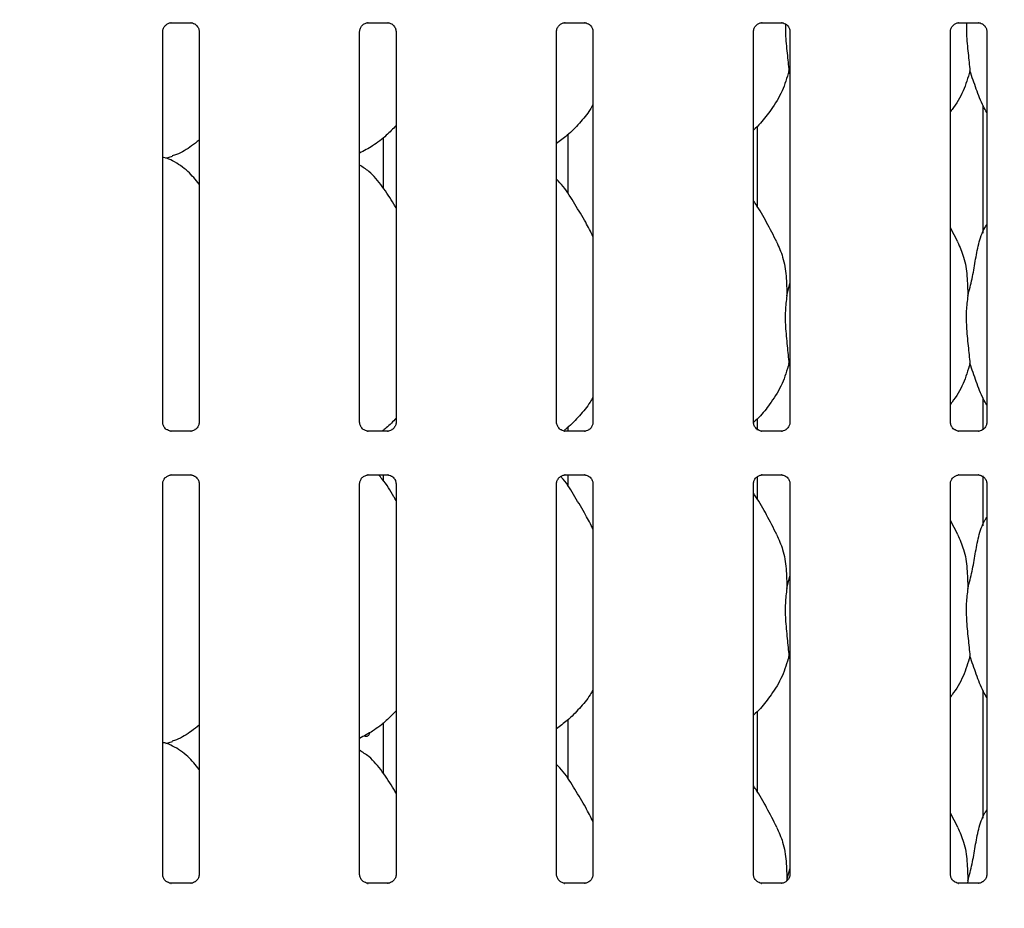
# Model space of a CAD drawing. Extents: x 0 to 418, y 0 to 292.
# Drawn here: x 66 to 77, y 100 to 111 of the extents above; entities that cross this region are included whole.
import ezdxf

# ---------------------------------------------------------------- set-up
doc = ezdxf.new("R2010")
doc.units = 0
doc.layers.add('BEMAßUNG', color=96, linetype='CONTINUOUS')
doc.layers.add('SLD-0', color=179, linetype='CONTINUOUS')
doc.styles.add('SLDTEXTSTYLE0', font='TXT', dxfattribs={"width": 0.75})
doc.styles.add('SLDTEXTSTYLE2', font='TXT', dxfattribs={"width": 0.96})
doc.dimstyles.new('SLDDIMSTYLE3', dxfattribs={"dimtxt": 3.5, "dimasz": 3.302, "dimexe": 0, "dimexo": 0.0625, "dimgap": 0.875, "dimtad": 1, "dimdec": 0, "dimlfac": 16, "dimrnd": 1e-09, "dimzin": 12, "dimtxsty": 'SLDTEXTSTYLE0', "dimblk1": 'NONE', "dimblk2": 'NONE', "dimsah": 1, "dimcen": 0, "dimazin": 3, "dimtfac": 1, "dimtmove": 0, "dimatfit": 3, "dimtolj": 1, "dimtzin": 12})

# ---------------------------------------------------------------- blocks, each defined once
blk = doc.blocks.new('_D_7')
at = {"layer": 'BEMAßUNG'}
for q in [(116.179, 188.274), (136.252, 176.684)]:
    blk.add_line((124.839, 183.274), q, dxfattribs=at)
blk.add_solid([(124.839, 183.274), (127.445, 181.183), (127.953, 182.062)], dxfattribs=at)
at = {"layer": 'BEMAßUNG', "char_height": 3.5, "attachment_point": 1, "rotation": 330, "style": 'SLDTEXTSTYLE2'}
for s, insert in [('%%c', (125.534, 187.694)), ('160', (131.647, 184.226))]:
    blk.add_mtext(s, dxfattribs=dict(at, insert=insert))
blk = doc.blocks.new('_NONE')

msp = doc.modelspace()

# ---------------------------------------------------------------- linework, layer by layer
at = {"layer": 'SLD-0', "color": 179, "linetype": 'CONTINUOUS'}
for p, q in [((67.707, 110.893), (67.937, 110.893)), ((67.943, 110.893), (67.937, 110.893)), ((70.02, 110.893), (70.25, 110.893)), ((70.255, 110.893), (70.25, 110.893)), ((72.332, 110.893), (72.562, 110.893)), ((72.568, 110.893), (72.562, 110.893)), ((74.645, 110.893), (74.875, 110.893)), ((74.88, 110.893), (74.875, 110.893)), ((76.957, 110.893), (77.187, 110.893)), ((77.193, 110.893), (77.187, 110.893)), ((67.608, 106.198), (67.608, 110.79)), ((68.035, 110.79), (68.035, 106.198)), ((69.92, 106.198), (69.92, 110.79)), ((70.348, 110.79), (70.348, 106.198)), ((72.233, 106.198), (72.233, 110.79)), ((72.66, 110.79), (72.66, 106.198)), ((74.545, 106.198), (74.545, 110.79)), ((74.973, 110.79), (74.973, 106.198)), ((76.858, 106.198), (76.858, 110.79)), ((77.285, 110.79), (77.285, 106.198)), ((74.973, 110.294), (74.962, 110.326)), ((77.239, 109.925), (77.239, 108.422)), ((74.592, 108.729), (74.592, 109.678)), ((70.2, 108.946), (70.2, 109.545)), ((72.364, 109.576), (72.364, 108.887)), ((67.645, 109.301), (67.723, 109.324)), ((76.944, 108.317), (76.858, 108.483)), ((74.937, 107.685), (74.973, 107.828)), ((74.973, 106.856), (74.962, 106.889)), ((77.239, 106.488), (77.239, 106.111)), ((74.592, 106.105), (74.592, 106.241)), ((67.701, 106.095), (67.706, 106.095)), ((67.936, 106.095), (67.706, 106.095)), ((70.013, 106.095), (70.019, 106.095)), ((70.248, 106.095), (70.019, 106.095)), ((70.2, 106.095), (70.2, 106.107)), ((72.326, 106.095), (72.331, 106.095)), ((72.561, 106.095), (72.331, 106.095)), ((72.364, 106.139), (72.364, 106.095)), ((74.638, 106.095), (74.644, 106.095)), ((74.873, 106.095), (74.644, 106.095)), ((76.951, 106.095), (76.956, 106.095)), ((77.186, 106.095), (76.956, 106.095)), ((67.707, 105.58), (67.937, 105.58)), ((67.943, 105.58), (67.937, 105.581)), ((70.02, 105.58), (70.25, 105.58)), ((70.2, 105.508), (70.2, 105.58)), ((70.255, 105.58), (70.25, 105.581)), ((72.332, 105.58), (72.562, 105.58)), ((72.364, 105.58), (72.364, 105.45)), ((72.568, 105.58), (72.562, 105.581)), ((74.645, 105.58), (74.875, 105.58)), ((74.88, 105.58), (74.875, 105.581)), ((76.957, 105.58), (77.187, 105.58)), ((77.193, 105.58), (77.187, 105.581)), ((77.239, 105.57), (77.239, 104.984)), ((67.608, 100.885), (67.608, 105.477)), ((68.035, 105.477), (68.035, 100.886)), ((69.92, 100.885), (69.92, 105.477)), ((70.348, 105.477), (70.348, 100.886)), ((72.233, 100.885), (72.233, 105.477)), ((72.66, 105.477), (72.66, 100.886)), ((74.545, 100.885), (74.545, 105.477)), ((74.592, 105.291), (74.592, 105.562)), ((74.973, 105.477), (74.973, 100.886)), ((76.858, 100.885), (76.858, 105.477)), ((77.285, 105.477), (77.285, 100.886)), ((76.944, 104.879), (76.858, 105.046)), ((74.937, 104.247), (74.973, 104.391)), ((74.973, 103.419), (74.962, 103.451)), ((77.239, 103.05), (77.239, 101.547)), ((74.592, 101.854), (74.592, 102.803)), ((72.364, 102.701), (72.364, 102.012)), ((70.2, 102.071), (70.2, 102.67)), ((67.645, 102.426), (67.723, 102.449)), ((76.944, 101.442), (76.858, 101.608)), ((74.937, 100.81), (74.973, 100.953)), ((67.701, 100.782), (67.706, 100.782)), ((67.936, 100.783), (67.706, 100.783)), ((70.013, 100.782), (70.019, 100.782)), ((70.248, 100.783), (70.019, 100.783)), ((72.326, 100.782), (72.331, 100.782)), ((72.561, 100.783), (72.331, 100.783)), ((74.638, 100.782), (74.644, 100.782)), ((74.873, 100.783), (74.644, 100.783)), ((76.951, 100.782), (76.956, 100.782)), ((77.186, 100.783), (76.956, 100.783)), ((77.062, 100.81), (77.059, 100.783))]:
    msp.add_line(p, q, dxfattribs=at)
for points, knots in [([(67.608, 110.789), (67.608, 110.79), (67.608, 110.795), (67.61, 110.815), (67.623, 110.846), (67.652, 110.876), (67.682, 110.89), (67.702, 110.893), (67.707, 110.893), (67.708, 110.893)], [0, 0, 0, 0, 0.009367, 0.137218, 0.358651, 0.605124, 0.817492, 0.932816, 1, 1, 1, 1]), ([(67.707, 110.893), (67.707, 110.893), (67.705, 110.893), (67.703, 110.893), (67.701, 110.893), (67.701, 110.893)], [0, 0, 0, 0, 0.159675, 0.913701, 1, 1, 1, 1]), ([(67.937, 110.893), (67.938, 110.893), (67.942, 110.893), (67.959, 110.89), (67.973, 110.883), (67.981, 110.879)], [0, 0, 0, 0, 0.165568, 0.498744, 1, 1, 1, 1]), ([(69.92, 110.789), (69.92, 110.79), (69.92, 110.795), (69.923, 110.815), (69.936, 110.846), (69.964, 110.876), (69.995, 110.89), (70.015, 110.893), (70.019, 110.893), (70.021, 110.893)], [0, 0, 0, 0, 0.009367, 0.137218, 0.358651, 0.605124, 0.817492, 0.932816, 1, 1, 1, 1]), ([(70.02, 110.893), (70.02, 110.893), (70.018, 110.893), (70.015, 110.893), (70.013, 110.893), (70.013, 110.893)], [0, 0, 0, 0, 0.159675, 0.913701, 1, 1, 1, 1]), ([(70.249, 110.893), (70.25, 110.893), (70.255, 110.893), (70.271, 110.89), (70.285, 110.883), (70.294, 110.879)], [0, 0, 0, 0, 0.165568, 0.498744, 1, 1, 1, 1]), ([(72.233, 110.789), (72.233, 110.79), (72.233, 110.795), (72.235, 110.815), (72.248, 110.846), (72.277, 110.876), (72.307, 110.89), (72.327, 110.893), (72.332, 110.893), (72.333, 110.893)], [0, 0, 0, 0, 0.009367, 0.137217, 0.358649, 0.605124, 0.817492, 0.932816, 1, 1, 1, 1]), ([(72.332, 110.893), (72.332, 110.893), (72.33, 110.893), (72.328, 110.893), (72.326, 110.893), (72.326, 110.893)], [0, 0, 0, 0, 0.159825, 0.913707, 1, 1, 1, 1]), ([(72.562, 110.893), (72.563, 110.893), (72.567, 110.893), (72.584, 110.89), (72.598, 110.883), (72.606, 110.879)], [0, 0, 0, 0, 0.165567, 0.498749, 1, 1, 1, 1]), ([(74.545, 110.789), (74.545, 110.79), (74.545, 110.795), (74.548, 110.815), (74.561, 110.846), (74.589, 110.876), (74.62, 110.89), (74.64, 110.893), (74.644, 110.893), (74.646, 110.893)], [0, 0, 0, 0, 0.009367, 0.137217, 0.358649, 0.605125, 0.817494, 0.932814, 1, 1, 1, 1]), ([(74.645, 110.893), (74.645, 110.893), (74.643, 110.893), (74.64, 110.893), (74.638, 110.893), (74.638, 110.893)], [0, 0, 0, 0, 0.159825, 0.913707, 1, 1, 1, 1]), ([(74.874, 110.893), (74.875, 110.893), (74.88, 110.893), (74.896, 110.89), (74.91, 110.883), (74.919, 110.879)], [0, 0, 0, 0, 0.165567, 0.498749, 1, 1, 1, 1]), ([(76.858, 110.789), (76.858, 110.79), (76.858, 110.795), (76.86, 110.815), (76.873, 110.846), (76.902, 110.876), (76.932, 110.89), (76.952, 110.893), (76.957, 110.893), (76.958, 110.893)], [0, 0, 0, 0, 0.009367, 0.137217, 0.358649, 0.605125, 0.817494, 0.932814, 1, 1, 1, 1]), ([(76.957, 110.893), (76.957, 110.893), (76.955, 110.893), (76.953, 110.893), (76.951, 110.893), (76.951, 110.893)], [0, 0, 0, 0, 0.159825, 0.913707, 1, 1, 1, 1]), ([(77.045, 110.893), (77.045, 110.849), (77.044, 110.732), (77.066, 110.53), (77.08, 110.394), (77.087, 110.326)], [0, 0, 0, 0, 0.227851, 0.616604, 1, 1, 1, 1]), ([(77.187, 110.893), (77.188, 110.893), (77.192, 110.893), (77.209, 110.89), (77.223, 110.883), (77.231, 110.879)], [0, 0, 0, 0, 0.165567, 0.498749, 1, 1, 1, 1]), ([(67.981, 110.879), (67.982, 110.879), (67.996, 110.872), (68.018, 110.849), (68.034, 110.815), (68.035, 110.796), (68.035, 110.789)], [0, 0, 0, 0, 0.02849, 0.428765, 0.781246, 1, 1, 1, 1]), ([(70.294, 110.879), (70.295, 110.879), (70.309, 110.872), (70.331, 110.849), (70.346, 110.815), (70.347, 110.796), (70.348, 110.789)], [0, 0, 0, 0, 0.02849, 0.428765, 0.781246, 1, 1, 1, 1]), ([(72.606, 110.879), (72.607, 110.879), (72.621, 110.872), (72.643, 110.849), (72.659, 110.815), (72.66, 110.796), (72.66, 110.789)], [0, 0, 0, 0, 0.028496, 0.428769, 0.781246, 1, 1, 1, 1]), ([(74.919, 110.879), (74.92, 110.879), (74.934, 110.872), (74.956, 110.849), (74.971, 110.815), (74.972, 110.796), (74.973, 110.789)], [0, 0, 0, 0, 0.028496, 0.428769, 0.781246, 1, 1, 1, 1]), ([(74.92, 110.878), (74.92, 110.84), (74.919, 110.727), (74.941, 110.53), (74.955, 110.394), (74.962, 110.326)], [0, 0, 0, 0, 0.208027, 0.60676, 1, 1, 1, 1]), ([(77.231, 110.879), (77.232, 110.879), (77.246, 110.872), (77.268, 110.849), (77.284, 110.815), (77.285, 110.796), (77.285, 110.789)], [0, 0, 0, 0, 0.028496, 0.428769, 0.781246, 1, 1, 1, 1]), ([(74.962, 110.326), (74.938, 110.246), (74.89, 110.085), (74.764, 109.884), (74.649, 109.732), (74.573, 109.658), (74.545, 109.632)], [0, 0, 0, 0, 0.303628, 0.612704, 0.860926, 1, 1, 1, 1]), ([(77.087, 110.326), (77.063, 110.247), (77.014, 110.086), (76.923, 109.93), (76.864, 109.856), (76.858, 109.848)], [0, 0, 0, 0, 0.466892, 0.942164, 1, 1, 1, 1]), ([(77.285, 109.84), (77.272, 109.863), (77.22, 109.949), (77.161, 110.115), (77.111, 110.255), (77.087, 110.326)], [0, 0, 0, 0, 0.148629, 0.571174, 1, 1, 1, 1]), ([(72.66, 109.93), (72.65, 109.91), (72.605, 109.832), (72.503, 109.711), (72.373, 109.576), (72.275, 109.505), (72.233, 109.474)], [0, 0, 0, 0, 0.105164, 0.428476, 0.749345, 1, 1, 1, 1]), ([(70.348, 109.684), (70.31, 109.645), (70.226, 109.558), (70.083, 109.447), (69.972, 109.387), (69.92, 109.36)], [0, 0, 0, 0, 0.300467, 0.676485, 1, 1, 1, 1]), ([(68.035, 109.514), (68.006, 109.491), (67.923, 109.426), (67.818, 109.359), (67.736, 109.333), (67.72, 109.328)], [0, 0, 0, 0, 0.303056, 0.862647, 1, 1, 1, 1]), ([(68.035, 108.996), (67.993, 109.048), (67.905, 109.157), (67.761, 109.255), (67.655, 109.303), (67.614, 109.31), (67.605, 109.312)], [0, 0, 0, 0, 0.368344, 0.769009, 0.951292, 1, 1, 1, 1]), ([(70.348, 108.718), (70.339, 108.733), (70.291, 108.815), (70.191, 108.967), (70.061, 109.13), (69.957, 109.196), (69.92, 109.22)], [0, 0, 0, 0, 0.079671, 0.453137, 0.806381, 1, 1, 1, 1]), ([(72.66, 108.382), (72.633, 108.437), (72.57, 108.563), (72.449, 108.756), (72.343, 108.938), (72.259, 109.027), (72.233, 109.055)], [0, 0, 0, 0, 0.24736, 0.560976, 0.861025, 1, 1, 1, 1]), ([(74.819, 108.317), (74.78, 108.393), (74.706, 108.54), (74.611, 108.703), (74.554, 108.789), (74.545, 108.802)], [0, 0, 0, 0, 0.4807019, 0.9183225, 1, 1, 1, 1]), ([(77.062, 107.685), (77.08, 107.751), (77.116, 107.885), (77.149, 108.09), (77.185, 108.293), (77.234, 108.439), (77.278, 108.51), (77.285, 108.522)], [0, 0, 0, 0, 0.237998, 0.476545, 0.715374, 0.950206, 1, 1, 1, 1]), ([(74.816, 108.317), (74.843, 108.259), (74.9, 108.131), (74.932, 107.915), (74.935, 107.762), (74.937, 107.685)], [0, 0, 0, 0, 0.293053, 0.643146, 1, 1, 1, 1]), ([(76.941, 108.317), (76.968, 108.259), (77.025, 108.131), (77.057, 107.915), (77.06, 107.762), (77.062, 107.685)], [0, 0, 0, 0, 0.293053, 0.643146, 1, 1, 1, 1]), ([(74.937, 107.685), (74.93, 107.626), (74.915, 107.508), (74.919, 107.313), (74.941, 107.093), (74.955, 106.956), (74.962, 106.889)], [0, 0, 0, 0, 0.2242068, 0.4515603, 0.7276822, 1, 1, 1, 1]), ([(77.062, 107.685), (77.055, 107.626), (77.04, 107.508), (77.044, 107.313), (77.066, 107.093), (77.08, 106.956), (77.087, 106.889)], [0, 0, 0, 0, 0.224207, 0.45156, 0.727682, 1, 1, 1, 1]), ([(74.962, 106.889), (74.938, 106.809), (74.89, 106.647), (74.764, 106.447), (74.65, 106.294), (74.573, 106.221), (74.546, 106.195)], [0, 0, 0, 0, 0.303864, 0.613182, 0.861598, 1, 1, 1, 1]), ([(77.087, 106.889), (77.063, 106.809), (77.014, 106.648), (76.923, 106.493), (76.864, 106.419), (76.858, 106.411)], [0, 0, 0, 0, 0.466892, 0.942164, 1, 1, 1, 1]), ([(77.285, 106.403), (77.272, 106.425), (77.22, 106.511), (77.161, 106.677), (77.111, 106.818), (77.087, 106.889)], [0, 0, 0, 0, 0.148632, 0.571178, 1, 1, 1, 1]), ([(72.66, 106.492), (72.65, 106.473), (72.605, 106.395), (72.502, 106.275), (72.401, 106.164), (72.336, 106.115), (72.325, 106.107)], [0, 0, 0, 0, 0.128835, 0.52491, 0.917992, 1, 1, 1, 1]), ([(67.662, 106.109), (67.661, 106.109), (67.647, 106.115), (67.625, 106.139), (67.61, 106.173), (67.608, 106.192), (67.608, 106.199)], [0, 0, 0, 0, 0.029553, 0.429384, 0.781483, 1, 1, 1, 1]), ([(68.035, 106.198), (68.035, 106.198), (68.036, 106.193), (68.033, 106.172), (68.02, 106.142), (68, 106.118), (67.986, 106.112), (67.985, 106.111)], [0, 0, 0, 0, 0.014952, 0.219039, 0.572519, 0.96596, 1, 1, 1, 1]), ([(69.975, 106.109), (69.974, 106.109), (69.959, 106.115), (69.938, 106.139), (69.922, 106.173), (69.921, 106.192), (69.92, 106.199)], [0, 0, 0, 0, 0.029553, 0.429384, 0.781483, 1, 1, 1, 1]), ([(70.348, 106.247), (70.311, 106.207), (70.261, 106.152), (70.201, 106.107), (70.184, 106.095)], [0, 0, 0, 0, 0.724862, 1, 1, 1, 1]), ([(70.348, 106.198), (70.348, 106.198), (70.348, 106.193), (70.346, 106.172), (70.332, 106.142), (70.312, 106.118), (70.299, 106.112), (70.298, 106.111)], [0, 0, 0, 0, 0.014952, 0.219039, 0.572519, 0.96596, 1, 1, 1, 1]), ([(72.287, 106.109), (72.286, 106.109), (72.272, 106.115), (72.25, 106.139), (72.235, 106.173), (72.233, 106.192), (72.233, 106.199)], [0, 0, 0, 0, 0.029553, 0.429385, 0.781482, 1, 1, 1, 1]), ([(72.66, 106.198), (72.66, 106.198), (72.661, 106.193), (72.658, 106.172), (72.645, 106.142), (72.625, 106.118), (72.611, 106.112), (72.61, 106.111)], [0, 0, 0, 0, 0.014952, 0.219037, 0.572516, 0.965948, 1, 1, 1, 1]), ([(74.6, 106.109), (74.599, 106.109), (74.584, 106.115), (74.563, 106.139), (74.547, 106.173), (74.546, 106.192), (74.545, 106.199)], [0, 0, 0, 0, 0.029553, 0.429385, 0.781482, 1, 1, 1, 1]), ([(74.973, 106.198), (74.973, 106.198), (74.973, 106.193), (74.971, 106.172), (74.957, 106.142), (74.937, 106.118), (74.924, 106.112), (74.923, 106.111)], [0, 0, 0, 0, 0.014952, 0.219037, 0.572516, 0.965948, 1, 1, 1, 1]), ([(76.912, 106.109), (76.911, 106.109), (76.897, 106.115), (76.875, 106.139), (76.86, 106.173), (76.858, 106.192), (76.858, 106.199)], [0, 0, 0, 0, 0.029553, 0.429385, 0.781482, 1, 1, 1, 1]), ([(77.285, 106.198), (77.285, 106.198), (77.286, 106.193), (77.283, 106.172), (77.27, 106.142), (77.25, 106.118), (77.236, 106.112), (77.235, 106.111)], [0, 0, 0, 0, 0.014952, 0.219037, 0.57252, 0.965948, 1, 1, 1, 1]), ([(67.707, 106.095), (67.705, 106.095), (67.701, 106.095), (67.684, 106.098), (67.671, 106.105), (67.662, 106.109)], [0, 0, 0, 0, 0.165924, 0.499817, 1, 1, 1, 1]), ([(67.985, 106.111), (67.976, 106.106), (67.96, 106.098), (67.942, 106.095), (67.938, 106.095), (67.936, 106.095)], [0, 0, 0, 0, 0.530675, 0.85102, 1, 1, 1, 1]), ([(67.936, 106.095), (67.936, 106.095), (67.938, 106.095), (67.941, 106.095), (67.943, 106.095), (67.943, 106.095)], [0, 0, 0, 0, 0.1598308, 0.9137033, 1, 1, 1, 1]), ([(70.019, 106.095), (70.018, 106.095), (70.014, 106.095), (69.997, 106.098), (69.983, 106.105), (69.975, 106.109)], [0, 0, 0, 0, 0.165924, 0.499817, 1, 1, 1, 1]), ([(70.248, 106.095), (70.249, 106.095), (70.251, 106.095), (70.253, 106.095), (70.255, 106.095), (70.255, 106.095)], [0, 0, 0, 0, 0.1598308, 0.9137033, 1, 1, 1, 1]), ([(70.298, 106.111), (70.288, 106.106), (70.273, 106.098), (70.254, 106.095), (70.25, 106.095), (70.249, 106.095)], [0, 0, 0, 0, 0.530675, 0.85102, 1, 1, 1, 1]), ([(72.332, 106.095), (72.33, 106.095), (72.326, 106.095), (72.309, 106.098), (72.296, 106.105), (72.287, 106.109)], [0, 0, 0, 0, 0.165924, 0.499828, 1, 1, 1, 1]), ([(72.61, 106.111), (72.601, 106.106), (72.585, 106.098), (72.567, 106.095), (72.563, 106.095), (72.561, 106.095)], [0, 0, 0, 0, 0.530682, 0.851031, 1, 1, 1, 1]), ([(72.561, 106.095), (72.561, 106.095), (72.563, 106.095), (72.566, 106.095), (72.568, 106.095), (72.568, 106.095)], [0, 0, 0, 0, 0.159816, 0.913711, 1, 1, 1, 1]), ([(74.644, 106.095), (74.643, 106.095), (74.639, 106.095), (74.622, 106.098), (74.608, 106.105), (74.6, 106.109)], [0, 0, 0, 0, 0.165924, 0.499828, 1, 1, 1, 1]), ([(74.873, 106.095), (74.874, 106.095), (74.876, 106.095), (74.878, 106.095), (74.88, 106.095), (74.88, 106.095)], [0, 0, 0, 0, 0.159816, 0.913711, 1, 1, 1, 1]), ([(74.923, 106.111), (74.913, 106.106), (74.898, 106.098), (74.879, 106.095), (74.875, 106.095), (74.874, 106.095)], [0, 0, 0, 0, 0.530682, 0.851031, 1, 1, 1, 1]), ([(76.957, 106.095), (76.955, 106.095), (76.951, 106.095), (76.934, 106.098), (76.921, 106.105), (76.912, 106.109)], [0, 0, 0, 0, 0.165924, 0.499828, 1, 1, 1, 1]), ([(77.235, 106.111), (77.226, 106.106), (77.21, 106.098), (77.192, 106.095), (77.188, 106.095), (77.186, 106.095)], [0, 0, 0, 0, 0.530682, 0.851031, 1, 1, 1, 1]), ([(77.186, 106.095), (77.186, 106.095), (77.188, 106.095), (77.191, 106.095), (77.193, 106.095), (77.193, 106.095)], [0, 0, 0, 0, 0.159816, 0.913711, 1, 1, 1, 1]), ([(67.608, 105.477), (67.608, 105.477), (67.608, 105.482), (67.61, 105.503), (67.623, 105.534), (67.652, 105.563), (67.682, 105.577), (67.702, 105.58), (67.707, 105.58), (67.708, 105.58)], [0, 0, 0, 0, 0.009367, 0.137217, 0.358658, 0.605123, 0.817494, 0.932816, 1, 1, 1, 1]), ([(67.707, 105.58), (67.707, 105.58), (67.705, 105.58), (67.703, 105.58), (67.701, 105.58), (67.701, 105.58)], [0, 0, 0, 0, 0.159667, 0.913705, 1, 1, 1, 1]), ([(67.937, 105.58), (67.938, 105.58), (67.942, 105.58), (67.959, 105.578), (67.973, 105.571), (67.981, 105.566)], [0, 0, 0, 0, 0.165566, 0.498738, 1, 1, 1, 1]), ([(67.981, 105.566), (67.982, 105.566), (67.996, 105.56), (68.018, 105.536), (68.034, 105.502), (68.035, 105.484), (68.035, 105.477)], [0, 0, 0, 0, 0.02849, 0.42877, 0.781243, 1, 1, 1, 1]), ([(69.92, 105.477), (69.92, 105.477), (69.92, 105.482), (69.923, 105.503), (69.936, 105.534), (69.964, 105.563), (69.995, 105.577), (70.015, 105.58), (70.019, 105.58), (70.021, 105.58)], [0, 0, 0, 0, 0.009367, 0.137217, 0.358658, 0.605123, 0.817494, 0.932816, 1, 1, 1, 1]), ([(70.02, 105.58), (70.02, 105.58), (70.018, 105.58), (70.015, 105.58), (70.013, 105.58), (70.013, 105.58)], [0, 0, 0, 0, 0.159667, 0.913705, 1, 1, 1, 1]), ([(70.348, 105.281), (70.339, 105.295), (70.29, 105.378), (70.228, 105.487), (70.156, 105.564), (70.141, 105.58)], [0, 0, 0, 0, 0.1446, 0.822424, 1, 1, 1, 1]), ([(70.249, 105.58), (70.25, 105.58), (70.255, 105.58), (70.271, 105.578), (70.285, 105.571), (70.294, 105.566)], [0, 0, 0, 0, 0.165566, 0.498738, 1, 1, 1, 1]), ([(70.294, 105.566), (70.295, 105.566), (70.309, 105.56), (70.331, 105.536), (70.346, 105.502), (70.347, 105.484), (70.348, 105.477)], [0, 0, 0, 0, 0.02849, 0.42877, 0.781243, 1, 1, 1, 1]), ([(72.233, 105.477), (72.233, 105.477), (72.233, 105.482), (72.235, 105.503), (72.248, 105.534), (72.277, 105.563), (72.307, 105.577), (72.327, 105.58), (72.332, 105.58), (72.333, 105.58)], [0, 0, 0, 0, 0.009367, 0.137217, 0.358656, 0.605123, 0.817494, 0.932816, 1, 1, 1, 1]), ([(72.332, 105.58), (72.332, 105.58), (72.33, 105.58), (72.328, 105.58), (72.326, 105.58), (72.326, 105.58)], [0, 0, 0, 0, 0.159816, 0.913711, 1, 1, 1, 1]), ([(72.562, 105.58), (72.563, 105.58), (72.567, 105.58), (72.584, 105.578), (72.598, 105.571), (72.606, 105.566)], [0, 0, 0, 0, 0.165564, 0.498744, 1, 1, 1, 1]), ([(72.606, 105.566), (72.607, 105.566), (72.621, 105.56), (72.643, 105.536), (72.659, 105.502), (72.66, 105.484), (72.66, 105.477)], [0, 0, 0, 0, 0.028496, 0.428775, 0.781243, 1, 1, 1, 1]), ([(74.545, 105.477), (74.545, 105.477), (74.545, 105.482), (74.548, 105.503), (74.561, 105.534), (74.589, 105.563), (74.62, 105.577), (74.64, 105.58), (74.644, 105.58), (74.646, 105.58)], [0, 0, 0, 0, 0.009367, 0.137217, 0.358656, 0.605124, 0.817496, 0.932814, 1, 1, 1, 1]), ([(74.645, 105.58), (74.645, 105.58), (74.643, 105.58), (74.64, 105.58), (74.638, 105.58), (74.638, 105.58)], [0, 0, 0, 0, 0.159816, 0.913711, 1, 1, 1, 1]), ([(74.874, 105.58), (74.875, 105.58), (74.88, 105.58), (74.896, 105.578), (74.91, 105.571), (74.919, 105.566)], [0, 0, 0, 0, 0.165564, 0.498744, 1, 1, 1, 1]), ([(74.919, 105.566), (74.92, 105.566), (74.934, 105.56), (74.956, 105.536), (74.971, 105.502), (74.972, 105.484), (74.973, 105.477)], [0, 0, 0, 0, 0.028496, 0.428775, 0.781243, 1, 1, 1, 1]), ([(76.858, 105.477), (76.858, 105.477), (76.858, 105.482), (76.86, 105.503), (76.873, 105.534), (76.902, 105.563), (76.932, 105.577), (76.952, 105.58), (76.957, 105.58), (76.958, 105.58)], [0, 0, 0, 0, 0.009367, 0.137217, 0.358656, 0.605124, 0.817496, 0.932814, 1, 1, 1, 1]), ([(76.957, 105.58), (76.957, 105.58), (76.955, 105.58), (76.953, 105.58), (76.951, 105.58), (76.951, 105.58)], [0, 0, 0, 0, 0.159816, 0.913711, 1, 1, 1, 1]), ([(77.187, 105.58), (77.188, 105.58), (77.192, 105.58), (77.209, 105.578), (77.223, 105.571), (77.231, 105.566)], [0, 0, 0, 0, 0.165564, 0.498744, 1, 1, 1, 1]), ([(77.231, 105.566), (77.232, 105.566), (77.246, 105.56), (77.268, 105.536), (77.284, 105.502), (77.285, 105.484), (77.285, 105.477)], [0, 0, 0, 0, 0.028496, 0.428775, 0.781243, 1, 1, 1, 1]), ([(72.66, 104.944), (72.633, 105), (72.57, 105.125), (72.448, 105.318), (72.357, 105.48), (72.291, 105.553), (72.282, 105.563)], [0, 0, 0, 0, 0.27113, 0.614882, 0.943763, 1, 1, 1, 1]), ([(74.819, 104.879), (74.78, 104.956), (74.706, 105.103), (74.611, 105.266), (74.554, 105.351), (74.545, 105.365)], [0, 0, 0, 0, 0.480701, 0.918322, 1, 1, 1, 1]), ([(77.062, 104.247), (77.08, 104.314), (77.116, 104.448), (77.149, 104.653), (77.185, 104.856), (77.234, 105.002), (77.278, 105.072), (77.285, 105.084)], [0, 0, 0, 0, 0.237998, 0.476545, 0.715374, 0.950206, 1, 1, 1, 1]), ([(74.816, 104.879), (74.843, 104.821), (74.9, 104.694), (74.932, 104.477), (74.935, 104.324), (74.937, 104.247)], [0, 0, 0, 0, 0.293053, 0.643144, 1, 1, 1, 1]), ([(76.941, 104.879), (76.968, 104.821), (77.025, 104.694), (77.057, 104.477), (77.06, 104.324), (77.062, 104.247)], [0, 0, 0, 0, 0.2930526, 0.6431436, 1, 1, 1, 1]), ([(74.937, 104.247), (74.93, 104.189), (74.915, 104.071), (74.919, 103.875), (74.941, 103.656), (74.955, 103.519), (74.962, 103.451)], [0, 0, 0, 0, 0.224207, 0.45156, 0.72768, 1, 1, 1, 1]), ([(77.062, 104.247), (77.055, 104.189), (77.04, 104.071), (77.044, 103.875), (77.066, 103.656), (77.08, 103.519), (77.087, 103.451)], [0, 0, 0, 0, 0.224207, 0.45156, 0.72768, 1, 1, 1, 1]), ([(74.962, 103.451), (74.938, 103.371), (74.89, 103.21), (74.764, 103.009), (74.649, 102.857), (74.573, 102.783), (74.545, 102.757)], [0, 0, 0, 0, 0.303626, 0.612705, 0.860928, 1, 1, 1, 1]), ([(77.087, 103.451), (77.063, 103.372), (77.014, 103.211), (76.923, 103.055), (76.864, 102.981), (76.858, 102.973)], [0, 0, 0, 0, 0.466889, 0.942164, 1, 1, 1, 1]), ([(77.285, 102.965), (77.272, 102.988), (77.22, 103.074), (77.161, 103.24), (77.111, 103.38), (77.087, 103.451)], [0, 0, 0, 0, 0.148629, 0.571176, 1, 1, 1, 1]), ([(72.66, 103.055), (72.65, 103.035), (72.605, 102.957), (72.503, 102.836), (72.373, 102.701), (72.275, 102.63), (72.233, 102.599)], [0, 0, 0, 0, 0.105167, 0.428479, 0.749347, 1, 1, 1, 1]), ([(70.348, 102.809), (70.31, 102.77), (70.226, 102.683), (70.083, 102.572), (69.972, 102.512), (69.92, 102.485)], [0, 0, 0, 0, 0.300469, 0.676485, 1, 1, 1, 1]), ([(68.035, 102.639), (68.006, 102.616), (67.923, 102.551), (67.818, 102.484), (67.736, 102.458), (67.72, 102.453)], [0, 0, 0, 0, 0.303055, 0.862649, 1, 1, 1, 1]), ([(70.038, 102.552), (70.037, 102.546), (70.034, 102.534), (70.024, 102.519), (70.012, 102.509), (69.997, 102.505), (69.984, 102.508), (69.977, 102.514), (69.975, 102.516)], [0, 0, 0, 0, 0.161039, 0.344784, 0.528764, 0.712612, 0.896183, 1, 1, 1, 1]), ([(68.035, 102.121), (67.993, 102.173), (67.905, 102.282), (67.761, 102.38), (67.655, 102.428), (67.614, 102.435), (67.605, 102.437)], [0, 0, 0, 0, 0.368344, 0.769008, 0.951291, 1, 1, 1, 1]), ([(70.348, 101.843), (70.339, 101.858), (70.291, 101.94), (70.191, 102.092), (70.061, 102.255), (69.957, 102.321), (69.92, 102.345)], [0, 0, 0, 0, 0.079673, 0.453139, 0.806383, 1, 1, 1, 1]), ([(72.66, 101.507), (72.633, 101.562), (72.57, 101.688), (72.449, 101.881), (72.343, 102.063), (72.259, 102.152), (72.233, 102.18)], [0, 0, 0, 0, 0.24736, 0.560978, 0.861027, 1, 1, 1, 1]), ([(74.819, 101.442), (74.78, 101.518), (74.706, 101.665), (74.611, 101.828), (74.554, 101.914), (74.545, 101.927)], [0, 0, 0, 0, 0.480699, 0.918323, 1, 1, 1, 1]), ([(77.062, 100.81), (77.08, 100.876), (77.116, 101.01), (77.149, 101.215), (77.185, 101.418), (77.234, 101.564), (77.278, 101.635), (77.285, 101.647)], [0, 0, 0, 0, 0.2379982, 0.4765476, 0.7153738, 0.950206, 1, 1, 1, 1]), ([(74.816, 101.442), (74.843, 101.384), (74.9, 101.256), (74.932, 101.04), (74.935, 100.887), (74.937, 100.81)], [0, 0, 0, 0, 0.29305, 0.643144, 1, 1, 1, 1]), ([(76.941, 101.442), (76.968, 101.384), (77.025, 101.256), (77.057, 101.04), (77.06, 100.887), (77.062, 100.81)], [0, 0, 0, 0, 0.29305, 0.643144, 1, 1, 1, 1]), ([(67.662, 100.796), (67.661, 100.797), (67.647, 100.803), (67.625, 100.826), (67.61, 100.861), (67.608, 100.879), (67.608, 100.886)], [0, 0, 0, 0, 0.029553, 0.42939, 0.781485, 1, 1, 1, 1]), ([(68.035, 100.886), (68.035, 100.886), (68.036, 100.881), (68.033, 100.86), (68.02, 100.83), (68, 100.806), (67.986, 100.799), (67.985, 100.799)], [0, 0, 0, 0, 0.0149516, 0.2190393, 0.5725075, 0.9659602, 1, 1, 1, 1]), ([(69.975, 100.796), (69.974, 100.797), (69.959, 100.803), (69.938, 100.826), (69.922, 100.861), (69.921, 100.879), (69.92, 100.886)], [0, 0, 0, 0, 0.029553, 0.42939, 0.781485, 1, 1, 1, 1]), ([(70.348, 100.886), (70.348, 100.886), (70.348, 100.881), (70.346, 100.86), (70.332, 100.83), (70.312, 100.806), (70.299, 100.799), (70.298, 100.799)], [0, 0, 0, 0, 0.0149516, 0.2190393, 0.5725075, 0.9659602, 1, 1, 1, 1]), ([(72.287, 100.796), (72.286, 100.797), (72.272, 100.803), (72.25, 100.826), (72.235, 100.861), (72.233, 100.879), (72.233, 100.886)], [0, 0, 0, 0, 0.029553, 0.429391, 0.781484, 1, 1, 1, 1]), ([(72.66, 100.886), (72.66, 100.886), (72.661, 100.881), (72.658, 100.86), (72.645, 100.83), (72.625, 100.806), (72.611, 100.799), (72.61, 100.799)], [0, 0, 0, 0, 0.014952, 0.219037, 0.572504, 0.965948, 1, 1, 1, 1]), ([(74.6, 100.796), (74.599, 100.797), (74.584, 100.803), (74.563, 100.826), (74.547, 100.861), (74.546, 100.879), (74.545, 100.886)], [0, 0, 0, 0, 0.029553, 0.429391, 0.781484, 1, 1, 1, 1]), ([(74.973, 100.886), (74.973, 100.886), (74.973, 100.881), (74.971, 100.86), (74.957, 100.83), (74.937, 100.806), (74.924, 100.799), (74.923, 100.799)], [0, 0, 0, 0, 0.014952, 0.219037, 0.572504, 0.965948, 1, 1, 1, 1]), ([(76.912, 100.796), (76.911, 100.797), (76.897, 100.803), (76.875, 100.826), (76.86, 100.861), (76.858, 100.879), (76.858, 100.886)], [0, 0, 0, 0, 0.029553, 0.429391, 0.781484, 1, 1, 1, 1]), ([(77.285, 100.886), (77.285, 100.886), (77.286, 100.881), (77.283, 100.86), (77.27, 100.83), (77.25, 100.806), (77.236, 100.799), (77.235, 100.799)], [0, 0, 0, 0, 0.014952, 0.219038, 0.572509, 0.965948, 1, 1, 1, 1]), ([(67.707, 100.783), (67.705, 100.783), (67.701, 100.783), (67.684, 100.785), (67.671, 100.792), (67.662, 100.796)], [0, 0, 0, 0, 0.165926, 0.499822, 1, 1, 1, 1]), ([(67.985, 100.799), (67.976, 100.794), (67.96, 100.785), (67.942, 100.783), (67.938, 100.783), (67.936, 100.783)], [0, 0, 0, 0, 0.530675, 0.85102, 1, 1, 1, 1]), ([(67.936, 100.782), (67.936, 100.783), (67.938, 100.783), (67.941, 100.783), (67.943, 100.782), (67.943, 100.782)], [0, 0, 0, 0, 0.159839, 0.913699, 1, 1, 1, 1]), ([(70.019, 100.783), (70.018, 100.783), (70.014, 100.783), (69.997, 100.785), (69.983, 100.792), (69.975, 100.796)], [0, 0, 0, 0, 0.165926, 0.499822, 1, 1, 1, 1]), ([(70.248, 100.782), (70.249, 100.783), (70.251, 100.783), (70.253, 100.783), (70.255, 100.782), (70.255, 100.782)], [0, 0, 0, 0, 0.159839, 0.913699, 1, 1, 1, 1]), ([(70.298, 100.799), (70.288, 100.794), (70.273, 100.785), (70.254, 100.783), (70.25, 100.783), (70.249, 100.783)], [0, 0, 0, 0, 0.530675, 0.85102, 1, 1, 1, 1]), ([(72.332, 100.783), (72.33, 100.783), (72.326, 100.783), (72.309, 100.785), (72.296, 100.792), (72.287, 100.796)], [0, 0, 0, 0, 0.165927, 0.499834, 1, 1, 1, 1]), ([(72.61, 100.799), (72.601, 100.794), (72.585, 100.785), (72.567, 100.783), (72.563, 100.783), (72.561, 100.783)], [0, 0, 0, 0, 0.530682, 0.851031, 1, 1, 1, 1]), ([(72.561, 100.782), (72.561, 100.783), (72.563, 100.783), (72.566, 100.783), (72.568, 100.782), (72.568, 100.782)], [0, 0, 0, 0, 0.159825, 0.913707, 1, 1, 1, 1]), ([(74.644, 100.783), (74.643, 100.783), (74.639, 100.783), (74.622, 100.785), (74.608, 100.792), (74.6, 100.796)], [0, 0, 0, 0, 0.165927, 0.499834, 1, 1, 1, 1]), ([(74.873, 100.782), (74.874, 100.783), (74.876, 100.783), (74.878, 100.783), (74.88, 100.782), (74.88, 100.782)], [0, 0, 0, 0, 0.159825, 0.913707, 1, 1, 1, 1]), ([(74.923, 100.799), (74.913, 100.794), (74.898, 100.785), (74.879, 100.783), (74.875, 100.783), (74.874, 100.783)], [0, 0, 0, 0, 0.530682, 0.851031, 1, 1, 1, 1]), ([(76.957, 100.783), (76.955, 100.783), (76.951, 100.783), (76.934, 100.785), (76.921, 100.792), (76.912, 100.796)], [0, 0, 0, 0, 0.165927, 0.499834, 1, 1, 1, 1]), ([(77.235, 100.799), (77.226, 100.794), (77.21, 100.785), (77.192, 100.783), (77.188, 100.783), (77.186, 100.783)], [0, 0, 0, 0, 0.530682, 0.851031, 1, 1, 1, 1]), ([(77.186, 100.782), (77.186, 100.783), (77.188, 100.783), (77.191, 100.783), (77.193, 100.782), (77.193, 100.782)], [0, 0, 0, 0, 0.159825, 0.913707, 1, 1, 1, 1])]:
    msp.add_open_spline(points, degree=3, knots=knots, dxfattribs=at)

# ---------------------------------------------------------------- dimensions: what is measured, and where the dimension line sits
at = {"layer": 'BEMAßUNG'}
dim = msp.add_diameter_dim_2p(p1=(0.34, 0.524), p2=(0, 0), dimstyle='SLDDIMSTYLE3', dxfattribs=at)
dim.commit()
dim.dimension.update_dxf_attribs({"geometry": '_D_7', "text_midpoint": (130.88, 179.786), "dimtype": 163})

doc.saveas('drawing.dxf')
